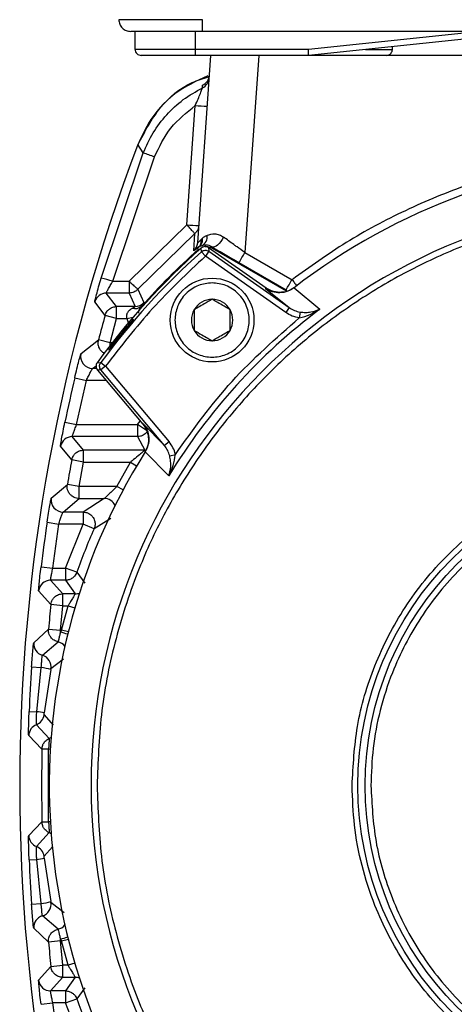
# Model space of a CAD drawing. Units: millimetres. Extents: x 125 to 10375, y 0 to 7425.
# Drawn here: x 6347 to 6384, y 4625 to 4708 of the extents above; entities that cross this region are included whole.
import ezdxf

# ---------------------------------------------------------------- set-up
doc = ezdxf.new("R2010")
doc.units = ezdxf.units.MM
doc.header["$LTSCALE"] = 25

msp = doc.modelspace()

# ---------------------------------------------------------------- linework, layer by layer
at = {"color": 7, "linetype": 'Continuous', "lineweight": 25}
for p, q in [((6356.894, 4705.113), (6356.894, 4706.613)), ((6361.894, 4706.613), (6361.894, 4705.113)), ((6440.266, 4706.613), (6362.522, 4706.613)), ((6385.639, 4706.613), (6371.368, 4705.113)), ((6390.423, 4706.613), (6371.394, 4704.613)), ((6361.894, 4705.113), (6356.894, 4705.113)), ((6361.894, 4705.113), (6361.894, 4704.613)), ((6371.368, 4705.113), (6361.894, 4705.113)), ((6371.394, 4704.613), (6371.368, 4705.113)), ((6378.394, 4705.113), (6378.394, 4705.349)), ((6371.394, 4704.613), (6361.894, 4704.613)), ((6362.117, 4688.949), (6363.212, 4704.613)), ((6367.217, 4704.613), (6366.066, 4688.148)), ((6431.394, 4704.613), (6371.394, 4704.613)), ((6362.523, 4701.904), (6362.527, 4702.128)), ((6361.221, 4690.46), (6361.918, 4700.422)), ((6357.57, 4696.462), (6357.123, 4697.158)), ((6354.053, 4686.009), (6357.57, 4696.462)), ((6355.012, 4685.743), (6358.505, 4696.125)), ((6361.221, 4690.46), (6356.387, 4685.743)), ((6361.88, 4689.725), (6357.123, 4685.083)), ((6361.79, 4688.277), (6361.88, 4689.725)), ((6362.453, 4688.714), (6362.29, 4688.675)), ((6362.388, 4689.207), (6362.529, 4689.353)), ((6362.156, 4688.389), (6362.143, 4688.526)), ((6362.429, 4688.211), (6362.412, 4688.513)), ((6362.762, 4687.838), (6362.429, 4688.211)), ((6363.048, 4688.248), (6362.762, 4687.838)), ((6369.487, 4683.129), (6362.762, 4687.838)), ((6363.031, 4688.548), (6363.048, 4688.248)), ((6367.843, 4685.178), (6363.031, 4688.548)), ((6363.048, 4688.248), (6369.774, 4683.538)), ((6363.322, 4688.51), (6363.312, 4688.614)), ((6363.322, 4688.51), (6369.507, 4684.939)), ((6366.066, 4688.148), (6370.002, 4685.875)), ((6365.566, 4687.3), (6369.502, 4685.027)), ((6355.012, 4685.743), (6356.387, 4685.743)), ((6356.387, 4685.743), (6356.387, 4684.76)), ((6355.339, 4683.63), (6354.48, 4684.76)), ((6356.387, 4684.76), (6354.48, 4684.76)), ((6356.387, 4684.76), (6356.885, 4683.63)), ((6357.123, 4685.083), (6357.627, 4683.959)), ((6367.797, 4685.143), (6367.843, 4685.178)), ((6367.797, 4685.143), (6369.774, 4683.538)), ((6369.502, 4685.027), (6369.507, 4684.939)), ((6369.507, 4684.939), (6369.578, 4684.913)), ((6370.175, 4685.204), (6370.168, 4685.199)), ((6370.175, 4685.204), (6372.339, 4683.417)), ((6354.375, 4682.895), (6353.518, 4684.031)), ((6355.339, 4682.63), (6355.339, 4683.63)), ((6356.885, 4683.63), (6355.339, 4683.63)), ((6357.393, 4683.674), (6357.436, 4683.67)), ((6369.774, 4683.538), (6369.487, 4683.129)), ((6370.678, 4683.172), (6370.605, 4682.682)), ((6355.339, 4682.63), (6354.375, 4682.895)), ((6354.795, 4680.596), (6355.339, 4682.63)), ((6355.339, 4682.63), (6356.195, 4682.63)), ((6356.195, 4682.63), (6356.428, 4682.005)), ((6352.365, 4679.702), (6353.827, 4680.847)), ((6354.795, 4680.596), (6353.827, 4680.847)), ((6353.715, 4678.939), (6354.015, 4678.951)), ((6354.015, 4678.951), (6354.418, 4678.655)), ((6353.654, 4678.461), (6353.335, 4678.461)), ((6354.035, 4678.334), (6353.736, 4678.324)), ((6353.736, 4678.324), (6357.536, 4673.795)), ((6354.418, 4678.655), (6354.035, 4678.334)), ((6359.341, 4672.01), (6354.035, 4678.334)), ((6354.418, 4678.655), (6359.724, 4672.332)), ((6351.843, 4677.689), (6352.816, 4677.461)), ((6351.999, 4673.765), (6352.816, 4677.461)), ((6351.02, 4673.968), (6351.999, 4673.765)), ((6351.999, 4673.765), (6357.095, 4673.765)), ((6357.095, 4673.765), (6357.095, 4672.765)), ((6357.926, 4673.21), (6357.095, 4673.765)), ((6357.567, 4673.845), (6357.536, 4673.795)), ((6359.341, 4672.01), (6357.567, 4673.845)), ((6352.573, 4671.63), (6351.633, 4672.765)), ((6357.095, 4672.765), (6351.633, 4672.765)), ((6357.095, 4672.765), (6357.706, 4671.63)), ((6359.724, 4672.332), (6359.341, 4672.01)), ((6351.59, 4670.814), (6350.652, 4671.955)), ((6352.573, 4670.63), (6352.573, 4671.63)), ((6357.706, 4671.63), (6352.573, 4671.63)), ((6357.723, 4671.486), (6357.727, 4671.494)), ((6359.696, 4669.481), (6357.723, 4671.486)), ((6352.573, 4670.63), (6351.59, 4670.814)), ((6352.208, 4668.596), (6352.573, 4670.63)), ((6352.573, 4670.63), (6356.504, 4670.63)), ((6355.361, 4668.596), (6356.504, 4670.63)), ((6359.78, 4671.161), (6360.261, 4671.281)), ((6349.88, 4667.621), (6351.223, 4668.765)), ((6352.208, 4668.596), (6351.223, 4668.765)), ((6352.208, 4667.596), (6352.208, 4668.596)), ((6355.361, 4668.596), (6352.208, 4668.596)), ((6350.867, 4666.461), (6352.208, 4667.596)), ((6352.208, 4667.596), (6354.31, 4667.596)), ((6354.31, 4667.596), (6352.539, 4666.461)), ((6352.539, 4666.461), (6350.867, 4666.461)), ((6352.539, 4666.461), (6352.539, 4665.461)), ((6349.531, 4665.608), (6350.52, 4665.461)), ((6350.017, 4661.765), (6350.52, 4665.461)), ((6352.539, 4665.461), (6350.52, 4665.461)), ((6351.073, 4661.765), (6352.539, 4665.461)), ((6353.454, 4665.058), (6352.539, 4665.461)), ((6349.025, 4661.888), (6350.017, 4661.765)), ((6350.017, 4661.765), (6351.073, 4661.765)), ((6351.073, 4661.765), (6351.073, 4660.765)), ((6352.015, 4661.431), (6351.073, 4661.765)), ((6350.84, 4659.63), (6349.819, 4660.765)), ((6351.073, 4660.765), (6349.819, 4660.765)), ((6351.073, 4660.765), (6351.881, 4659.63)), ((6349.845, 4658.732), (6348.825, 4659.874)), ((6350.84, 4658.63), (6350.84, 4659.63)), ((6351.881, 4659.63), (6350.84, 4659.63)), ((6350.84, 4658.63), (6349.845, 4658.732)), ((6350.645, 4656.596), (6350.84, 4658.63)), ((6350.728, 4656.596), (6351.284, 4658.63)), ((6350.84, 4658.63), (6351.284, 4658.63)), ((6348.414, 4655.54), (6349.649, 4656.684)), ((6349.649, 4656.684), (6350.645, 4656.596)), ((6350.728, 4656.596), (6350.645, 4656.431)), ((6350.728, 4656.596), (6350.645, 4656.596)), ((6350.645, 4656.431), (6350.645, 4656.596)), ((6349.136, 4654.499), (6350.442, 4655.617)), ((6348.232, 4653.527), (6349.041, 4653.473)), ((6348.664, 4649.78), (6349.041, 4653.473)), ((6349.835, 4653.304), (6349.291, 4649.682)), ((6348.031, 4649.807), (6348.664, 4649.78)), ((6349.703, 4647.547), (6348.638, 4648.7)), ((6349.103, 4646.651), (6347.995, 4647.793)), ((6349.651, 4646.64), (6349.103, 4646.651)), ((6349.651, 4640.586), (6349.651, 4646.64)), ((6347.995, 4639.433), (6349.103, 4640.575)), ((6349.103, 4640.575), (6349.651, 4640.586)), ((6348.638, 4638.526), (6349.703, 4639.679)), ((6348.031, 4637.419), (6348.664, 4637.446)), ((6349.041, 4633.753), (6348.664, 4637.446)), ((6349.291, 4637.544), (6349.835, 4633.922)), ((6348.232, 4633.699), (6349.041, 4633.753)), ((6350.442, 4631.609), (6349.136, 4632.727)), ((6349.649, 4630.542), (6348.414, 4631.686)), ((6350.645, 4630.63), (6349.649, 4630.542)), ((6350.645, 4630.795), (6350.728, 4630.63)), ((6350.645, 4630.63), (6350.645, 4630.795)), ((6350.645, 4630.63), (6350.728, 4630.63)), ((6350.84, 4628.596), (6350.645, 4630.63)), ((6351.284, 4628.596), (6350.728, 4630.63)), ((6348.825, 4627.352), (6349.845, 4628.494)), ((6349.845, 4628.494), (6350.84, 4628.596)), ((6351.284, 4628.596), (6350.84, 4628.596)), ((6350.84, 4627.596), (6350.84, 4628.596)), ((6349.819, 4626.461), (6350.84, 4627.596)), ((6350.84, 4627.596), (6351.881, 4627.596)), ((6351.881, 4627.596), (6351.073, 4626.461)), ((6351.073, 4626.461), (6349.819, 4626.461)), ((6351.073, 4626.461), (6351.073, 4625.461)), ((6349.025, 4625.338), (6350.017, 4625.461)), ((6351.073, 4625.461), (6350.017, 4625.461)), ((6350.52, 4621.765), (6350.017, 4625.461)), ((6351.073, 4625.461), (6352.015, 4625.795)), ((6352.539, 4621.765), (6351.073, 4625.461))]:
    msp.add_line(p, q, dxfattribs=at)
at = {"color": 8, "linetype": 'Continuous', "lineweight": 25}
for p, q in [((6376.151, 4705.113), (6378.394, 4705.113)), ((6356.195, 4682.63), (6356.716, 4682.73)), ((6354.795, 4680.377), (6354.795, 4680.596)), ((6354.965, 4680.596), (6354.795, 4680.596)), ((6353.335, 4678.461), (6353.627, 4678.688)), ((6354.46, 4677.461), (6352.816, 4677.461)), ((6357.095, 4673.765), (6357.307, 4674.067)), ((6356.504, 4670.63), (6357.017, 4670.327)), ((6355.887, 4668.315), (6355.361, 4668.596)), ((6354.846, 4665.933), (6353.454, 4665.058)), ((6352.015, 4661.431), (6352.684, 4660.508)), ((6351.284, 4658.63), (6351.856, 4658.462)), ((6351.306, 4656.45), (6350.728, 4656.596)), ((6350.893, 4654.177), (6349.845, 4653.355)), ((6349.276, 4649.523), (6350.051, 4648.652)), ((6349.979, 4638.494), (6349.276, 4637.703)), ((6349.845, 4633.871), (6350.952, 4633.003)), ((6350.728, 4630.63), (6351.306, 4630.776)), ((6351.856, 4628.764), (6351.284, 4628.596)), ((6352.686, 4626.721), (6352.015, 4625.795))]:
    msp.add_line(p, q, dxfattribs=at)
at = {"color": 7, "linetype": 'Continuous', "lineweight": 25, "flags": 128}
msp.add_lwpolyline([(6364.279, 4689.431), (6364.176, 4689.24), (6364.055, 4689.06), (6363.923, 4688.9), (6363.786, 4688.767), (6363.65, 4688.669), (6363.522, 4688.609), (6363.407, 4688.59), (6363.312, 4688.614)], dxfattribs=at)
at = {"color": 8, "linetype": 'Continuous', "lineweight": 25, "flags": 128}
for points in [[(6349.867, 4647.637), (6349.822, 4647.608), (6349.703, 4647.547)], [(6349.799, 4646.629), (6349.767, 4646.632), (6349.651, 4646.64)], [(6349.799, 4640.597), (6349.767, 4640.594), (6349.651, 4640.586)], [(6349.867, 4639.589), (6349.822, 4639.618), (6349.703, 4639.679)]]:
    msp.add_lwpolyline(points, dxfattribs=at)
at = {"color": 7, "linetype": 'Continuous', "lineweight": 25}
for centre, radius in [((6363.322, 4682.504), 3.5), ((6402.212, 4643.613), 26.705), ((6402.212, 4643.613), 26.099)]:
    msp.add_circle(centre, radius, dxfattribs=at)
for centre, radius, start, end in [((6357.394, 4705.113), 0.5, 180, 270.00005), ((6362.084, 4702.802), 1, 296.07224, 355.99683), ((6362.1, 4703.032), 1, 295.31228, 355.99679), ((6363.168, 4714.718), 14.351, 265.00418, 268.99308), ((6497.212, 4643.613), 149.974, 159.08211, 200.91789), ((6352.682, 4681.407), 15.829, 68.4126, 72.01047), ((6402.212, 4643.613), 52.5, 57.9326, 127.60713), ((6402.212, 4643.613), 49, 0.73506, 180), ((6362.471, 4704.757), 14.351, 265.00418, 268.99308), ((6362.081, 4689.463), 0.835, 296.39162, 8.21752), ((6361.12, 4689.019), 1, 312.12544, 355.99854), ((6362.808, 4687.78), 1, 110.83487, 131.72495), ((6402.212, 4643.613), 60, 131.55446, 143.92989), ((6402.212, 4643.613), 59.764, 131.73428, 143.75163), ((6402.212, 4643.613), 60.079, 131.81566, 138.18434), ((6340.634, 4702.562), 29.233, 328.52717, 330.4574), ((6350.393, 4670.983), 15.466, 72.62373, 76.31066), ((6344.569, 4700.289), 29.233, 328.52717, 330.4574), ((6354.481, 4683.76), 1, 90.01461, 164.27531), ((6356.885, 4684.63), 1, 270.00805, 317.84961), ((6363.322, 4682.504), 1.732, 90, 150), ((6363.322, 4682.504), 1.732, 30, 90), ((6356.859, 4684.217), 0.762, 253.88991, 314.49067), ((6402.212, 4643.613), 49.767, 126.888, 148.68264), ((6363.322, 4682.504), 1.732, 150, 210), ((6363.322, 4682.504), 1.732, 330, 30), ((6497.212, 4643.613), 148.141, 164.62296, 165.44306), ((6363.322, 4682.504), 1.732, 210, 270), ((6363.322, 4682.504), 1.732, 270, 330), ((6353.335, 4679.461), 1, 166.03752, 269.97193), ((6497.212, 4643.613), 149.31, 166.80753, 168.26973), ((6351.634, 4671.765), 1, 90.01617, 169.03891), ((6402.212, 4643.613), 52.5, 147.9326, 217.60713), ((6497.212, 4643.613), 148.141, 169.41959, 170.22453), ((6350.867, 4667.461), 1, 170.76995, 269.97487), ((6497.212, 4643.613), 149.31, 171.52885, 172.96976), ((6402.212, 4643.613), 53.266, 156.25865, 160.4575), ((6349.819, 4659.765), 1, 90.01786, 173.7282), ((6497.212, 4643.613), 148.141, 174.14215, 174.93803), ((6349.411, 4655.461), 1, 175.44025, 254.07025), ((6348.862, 4653.537), 1, 349.48751, 74.06714), ((6497.212, 4643.613), 149.31, 176.19276, 177.62258), ((6347.607, 4644.8), 8.791, 75.31819, 80.6139), ((6348.282, 4649.634), 1, 290.88597, 353.61114), ((6348.217, 4644.898), 4.903, 77.34424, 84.77076), ((6348.995, 4647.765), 1, 110.88804, 178.37515), ((6497.212, 4643.613), 148.141, 178.825, 181.175), ((6402.212, 4643.613), 49, 180, 359.26494), ((6348.995, 4639.461), 1, 181.62485, 249.11196), ((6348.282, 4637.592), 1, 6.38886, 69.11403), ((6497.212, 4643.613), 149.31, 182.37742, 183.80724), ((6348.217, 4642.328), 4.903, 275.22924, 282.65576), ((6347.607, 4642.426), 8.791, 279.3861, 284.68181), ((6348.862, 4633.689), 1, 285.93286, 10.51249), ((6349.411, 4631.765), 1, 105.92975, 184.55975), ((6497.212, 4643.613), 148.141, 185.06197, 185.85785), ((6349.819, 4627.461), 1, 186.2718, 269.98214), ((6402.212, 4643.613), 53.266, 199.5425, 203.74135)]:
    msp.add_arc(centre, radius, start, end, dxfattribs=at)
at = {"color": 8, "linetype": 'Continuous', "lineweight": 25}
for centre, radius, start, end in [((6354.309, 4666.596), 1, 24.8433, 89.96404), ((6351.881, 4660.63), 1, 270.01297, 290.83993), ((6349.461, 4651.399), 5.17, 69.68683, 76.75063), ((6350.238, 4654.638), 1, 38.51071, 78.23691), ((6350.238, 4632.588), 1, 281.76309, 321.48929), ((6349.461, 4635.827), 5.17, 283.24937, 290.31317), ((6351.881, 4626.596), 1, 69.16007, 89.98703)]:
    msp.add_arc(centre, radius, start, end, dxfattribs=at)
at = {"color": 7, "linetype": 'Continuous', "lineweight": 25}
for points, knots in [([(6362.522, 4707.596), (6362.045, 4707.594), (6361.103, 4707.592), (6359.352, 4707.589), (6357.448, 4707.588), (6356.175, 4707.589), (6355.607, 4707.592), (6355.551, 4707.594), (6355.523, 4707.596)], [0, 0, 0, 0, 0.130431, 0.257426, 0.500002, 0.742573, 0.869568, 1, 1, 1, 1]), ([(6362.522, 4706.613), (6361.736, 4706.613), (6360.163, 4706.613), (6358.18, 4706.613), (6356.793, 4706.613), (6356.613, 4706.613), (6356.523, 4706.613)], [0, 0, 0, 0, 0.250009, 0.499998, 0.749987, 1, 1, 1, 1]), ([(6377.894, 4704.613), (6377.965, 4704.622), (6378.112, 4704.64), (6378.28, 4704.775), (6378.378, 4704.944), (6378.389, 4705.058), (6378.394, 4705.113)], [0, 0, 0, 0, 0.270263, 0.562432, 0.789738, 1, 1, 1, 1]), ([(6362.956, 4702.914), (6362.004, 4702.467), (6360.033, 4701.541), (6358.117, 4699.352), (6357.389, 4697.745), (6357.123, 4697.158)], [0, 0, 0, 0, 0.371931, 0.770511, 1, 1, 1, 1]), ([(6357.129, 4697.149), (6357.688, 4698.227), (6358.766, 4700.301), (6361.015, 4702.214), (6362.558, 4702.678), (6363.025, 4702.818)], [0, 0, 0, 0, 0.429879, 0.827305, 1, 1, 1, 1]), ([(6357.57, 4696.462), (6357.825, 4697.038), (6358.334, 4698.187), (6359.492, 4699.685), (6360.875, 4700.98), (6361.973, 4701.595), (6362.523, 4701.904)], [0, 0, 0, 0, 0.2503785, 0.4997604, 0.7492548, 1, 1, 1, 1]), ([(6361.918, 4700.422), (6361.996, 4700.605), (6362.146, 4700.954), (6362.313, 4701.365), (6362.415, 4701.626), (6362.473, 4701.774), (6362.512, 4701.877), (6362.519, 4701.895), (6362.523, 4701.904)], [0, 0, 0, 0, 0.289899, 0.553504, 0.674656, 0.788355, 0.895727, 1, 1, 1, 1]), ([(6358.505, 4696.125), (6358.909, 4696.976), (6359.714, 4698.673), (6361.185, 4699.84), (6361.918, 4700.422)], [0, 0, 0, 0, 0.5016241, 1, 1, 1, 1]), ([(6353.712, 4643.613), (6353.782, 4645.585), (6353.923, 4649.589), (6355.088, 4655.591), (6356.85, 4661.081), (6359.074, 4665.961), (6361.567, 4670.227), (6364.5, 4674.248), (6367.857, 4677.968), (6371.577, 4681.326), (6375.598, 4684.258), (6379.864, 4686.751), (6384.745, 4688.973), (6390.234, 4690.747), (6396.236, 4691.869), (6402.212, 4692.233), (6408.188, 4691.869), (6414.19, 4690.747), (6419.68, 4688.973), (6424.561, 4686.752), (6428.827, 4684.258), (6432.847, 4681.326), (6436.567, 4677.968), (6439.925, 4674.248), (6442.858, 4670.228), (6445.351, 4665.961), (6447.573, 4661.081), (6449.347, 4655.591), (6450.468, 4649.589), (6450.833, 4643.613), (6450.468, 4637.637), (6449.347, 4631.635), (6447.573, 4626.145), (6445.351, 4621.265), (6442.858, 4616.999), (6439.925, 4612.978), (6436.568, 4609.258), (6432.847, 4605.9), (6428.827, 4602.968), (6424.561, 4600.475), (6419.68, 4598.253), (6414.191, 4596.479), (6408.188, 4595.357), (6402.213, 4594.993), (6396.237, 4595.357), (6390.235, 4596.479), (6384.745, 4598.253), (6379.864, 4600.474), (6375.598, 4602.968), (6371.577, 4605.9), (6367.857, 4609.258), (6364.5, 4612.978), (6361.567, 4616.998), (6359.074, 4621.265), (6356.85, 4626.145), (6355.088, 4631.635), (6353.923, 4637.637), (6353.782, 4641.642), (6353.712, 4643.613)], [0, 0, 0, 0, 0.019408, 0.039416, 0.059988, 0.076069, 0.092152, 0.108575, 0.125, 0.141423, 0.157848, 0.173929, 0.190012, 0.210583, 0.230592, 0.25, 0.269407, 0.289416, 0.309988, 0.326069, 0.342152, 0.358575, 0.375, 0.391423, 0.407848, 0.423929, 0.440012, 0.460583, 0.480592, 0.5, 0.519407, 0.539416, 0.559988, 0.576069, 0.592152, 0.608575, 0.625, 0.641423, 0.657848, 0.673929, 0.690012, 0.710583, 0.730592, 0.75, 0.769407, 0.789416, 0.809988, 0.826069, 0.842152, 0.858575, 0.875, 0.891423, 0.907848, 0.923929, 0.940012, 0.960583, 0.980593, 1, 1, 1, 1]), ([(6361.88, 4689.725), (6361.869, 4689.735), (6361.853, 4689.749), (6361.771, 4689.84), (6361.658, 4689.965), (6361.472, 4690.175), (6361.303, 4690.368), (6361.221, 4690.46)], [0, 0, 0, 0, 0.233903, 0.360828, 0.500685, 0.75983, 1, 1, 1, 1]), ([(6362.219, 4690.408), (6362.206, 4690.322), (6362.183, 4690.165), (6362.071, 4689.925), (6361.95, 4689.799), (6361.88, 4689.725)], [0, 0, 0, 0, 0.331797, 0.609331, 1, 1, 1, 1]), ([(6362.529, 4689.353), (6362.584, 4689.4), (6362.668, 4689.471), (6362.79, 4689.529), (6362.857, 4689.559), (6362.893, 4689.575), (6362.904, 4689.58), (6362.908, 4689.582)], [0, 0, 0, 0, 0.498991, 0.749761, 0.921712, 0.972564, 1, 1, 1, 1]), ([(6362.908, 4689.582), (6363.108, 4689.646), (6363.413, 4689.743), (6363.919, 4689.65), (6364.161, 4689.503), (6364.279, 4689.431)], [0, 0, 0, 0, 0.497889, 0.756297, 1, 1, 1, 1]), ([(6362.29, 4688.675), (6362.148, 4688.556), (6361.863, 4688.317), (6361.815, 4688.291), (6361.79, 4688.277)], [0, 0, 0, 0, 0.499195, 1, 1, 1, 1]), ([(6362.388, 4689.207), (6362.308, 4689.125), (6362.153, 4688.966), (6362.129, 4688.955), (6362.117, 4688.949)], [0, 0, 0, 0, 0.513328, 1, 1, 1, 1]), ([(6362.143, 4688.526), (6362.148, 4688.534), (6362.159, 4688.55), (6362.246, 4688.633), (6362.29, 4688.675)], [0, 0, 0, 0, 0.499613, 1, 1, 1, 1]), ([(6362.29, 4688.675), (6362.331, 4688.718), (6362.412, 4688.805), (6362.49, 4688.971), (6362.536, 4689.155), (6362.531, 4689.287), (6362.529, 4689.353)], [0, 0, 0, 0, 0.2499278, 0.5000004, 0.7500671, 1, 1, 1, 1]), ([(6362.29, 4688.675), (6362.304, 4688.693), (6362.334, 4688.73), (6362.384, 4688.856), (6362.415, 4689.027), (6362.397, 4689.147), (6362.389, 4689.207)], [0, 0, 0, 0, 0.243831, 0.499406, 0.749588, 1, 1, 1, 1]), ([(6363.312, 4688.614), (6363.231, 4688.653), (6363.052, 4688.741), (6362.738, 4688.78), (6362.565, 4688.74), (6362.453, 4688.714)], [0, 0, 0, 0, 0.226744, 0.500014, 1, 1, 1, 1]), ([(6362.735, 4688.635), (6362.746, 4688.638), (6362.865, 4688.666), (6363.077, 4688.625), (6363.25, 4688.544), (6363.322, 4688.51)], [0, 0, 0, 0, 0.054604, 0.605208, 1, 1, 1, 1]), ([(6366.066, 4688.148), (6365.845, 4688.305), (6365.544, 4688.518), (6365.241, 4688.737), (6364.857, 4689.014), (6364.563, 4689.226), (6364.279, 4689.431)], [0, 0, 0, 0, 0.3586201, 0.4870435, 0.5030425, 1, 1, 1, 1]), ([(6363.031, 4688.548), (6362.982, 4688.576), (6362.883, 4688.631), (6362.712, 4688.646), (6362.546, 4688.61), (6362.456, 4688.545), (6362.412, 4688.513)], [0, 0, 0, 0, 0.252482, 0.504965, 0.757422, 1, 1, 1, 1]), ([(6362.429, 4688.211), (6362.475, 4688.245), (6362.567, 4688.312), (6362.733, 4688.345), (6362.901, 4688.331), (6362.999, 4688.276), (6363.048, 4688.248)], [0, 0, 0, 0, 0.25594, 0.502999, 0.746492, 1, 1, 1, 1]), ([(6363.312, 4688.614), (6363.671, 4688.403), (6364.392, 4687.979), (6365.174, 4687.527), (6365.566, 4687.3)], [0, 0, 0, 0, 0.4980465, 1, 1, 1, 1]), ([(6353.518, 4684.031), (6353.518, 4684.041), (6353.519, 4684.06), (6353.557, 4684.227), (6353.654, 4684.603), (6353.833, 4685.256), (6353.98, 4685.758), (6354.053, 4686.009)], [0, 0, 0, 0, 0.125379, 0.250533, 0.500031, 0.749687, 1, 1, 1, 1]), ([(6354.48, 4684.76), (6354.481, 4684.765), (6354.482, 4684.775), (6354.511, 4684.839), (6354.562, 4684.94), (6354.654, 4685.115), (6354.805, 4685.388), (6354.943, 4685.624), (6355.012, 4685.743)], [0, 0, 0, 0, 0.118617, 0.2408541, 0.3680686, 0.5014663, 0.7506761, 1, 1, 1, 1]), ([(6356.387, 4685.743), (6356.478, 4685.659), (6356.621, 4685.527), (6356.79, 4685.375), (6356.907, 4685.269), (6357, 4685.186), (6357.092, 4685.105), (6357.111, 4685.092), (6357.123, 4685.083)], [0, 0, 0, 0, 0.239851, 0.378462, 0.499981, 0.636564, 0.762952, 1, 1, 1, 1]), ([(6363.322, 4685.604), (6363.711, 4685.562), (6364.313, 4685.498), (6365.036, 4685.112), (6365.529, 4684.711), (6365.932, 4684.218), (6366.305, 4683.496), (6366.497, 4682.504), (6366.305, 4681.512), (6365.932, 4680.789), (6365.528, 4680.297), (6365.036, 4679.894), (6364.313, 4679.52), (6363.322, 4679.329), (6362.33, 4679.52), (6361.607, 4679.894), (6361.114, 4680.297), (6360.711, 4680.79), (6360.338, 4681.512), (6360.146, 4682.504), (6360.338, 4683.496), (6360.711, 4684.218), (6361.115, 4684.711), (6361.607, 4685.112), (6362.33, 4685.498), (6362.932, 4685.562), (6363.322, 4685.604)], [0, 0, 0, 0, 0.059861, 0.092444, 0.125, 0.157583, 0.190139, 0.25, 0.309861, 0.342444, 0.375, 0.407583, 0.440139, 0.5, 0.559861, 0.592444, 0.625, 0.657583, 0.690139, 0.75, 0.809861, 0.842444, 0.875, 0.907583, 0.940139, 1, 1, 1, 1]), ([(6357.123, 4685.083), (6357.064, 4685.028), (6356.964, 4684.932), (6356.779, 4684.835), (6356.593, 4684.772), (6356.455, 4684.764), (6356.387, 4684.76)], [0, 0, 0, 0, 0.291965, 0.4999622, 0.7526724, 1, 1, 1, 1]), ([(6370.168, 4685.199), (6369.998, 4685.091), (6369.64, 4684.861), (6369.002, 4684.752), (6368.35, 4684.828), (6367.981, 4685.038), (6367.797, 4685.143)], [0, 0, 0, 0, 0.236246, 0.499659, 0.749496, 1, 1, 1, 1]), ([(6370.21, 4685.231), (6370.018, 4685.112), (6369.634, 4684.872), (6368.951, 4684.783), (6368.329, 4684.89), (6367.989, 4685.091), (6367.843, 4685.178)], [0, 0, 0, 0, 0.266333, 0.532667, 0.798981, 1, 1, 1, 1]), ([(6357.627, 4683.959), (6357.616, 4683.943), (6357.595, 4683.91), (6357.461, 4683.752), (6357.393, 4683.674)], [0, 0, 0, 0, 0.4992031, 1, 1, 1, 1]), ([(6363.322, 4684.236), (6363.107, 4684.112), (6362.739, 4683.9), (6362.205, 4683.591), (6361.939, 4683.438), (6361.822, 4683.37)], [0, 0, 0, 0, 0.439139, 0.751385, 1, 1, 1, 1]), ([(6364.822, 4683.37), (6364.607, 4683.494), (6364.239, 4683.706), (6363.705, 4684.014), (6363.439, 4684.168), (6363.322, 4684.236)], [0, 0, 0, 0, 0.439139, 0.751385, 1, 1, 1, 1]), ([(6354.375, 4682.895), (6354.423, 4683.016), (6354.504, 4683.219), (6354.743, 4683.45), (6355.016, 4683.6), (6355.233, 4683.62), (6355.339, 4683.63)], [0, 0, 0, 0, 0.296013, 0.499888, 0.756688, 1, 1, 1, 1]), ([(6356.648, 4683.485), (6356.604, 4683.458), (6356.546, 4683.422), (6356.481, 4683.373), (6356.396, 4683.305), (6356.296, 4683.205), (6356.205, 4683.05), (6356.162, 4682.917), (6356.153, 4682.773), (6356.181, 4682.678), (6356.195, 4682.63)], [0, 0, 0, 0, 0.168419, 0.220236, 0.250435, 0.499847, 0.632713, 0.749742, 0.875051, 1, 1, 1, 1]), ([(6356.648, 4683.485), (6356.715, 4683.525), (6356.811, 4683.581), (6356.878, 4683.623), (6356.883, 4683.628), (6356.885, 4683.63)], [0, 0, 0, 0, 0.545942, 0.780123, 1, 1, 1, 1]), ([(6357.248, 4683.32), (6357.262, 4683.372), (6357.297, 4683.502), (6357.384, 4683.607), (6357.436, 4683.67)], [0, 0, 0, 0, 0.399553, 1, 1, 1, 1]), ([(6361.822, 4683.37), (6361.822, 4683.122), (6361.822, 4682.698), (6361.822, 4682.081), (6361.822, 4681.774), (6361.822, 4681.638)], [0, 0, 0, 0, 0.439139, 0.751385, 1, 1, 1, 1]), ([(6364.822, 4681.638), (6364.822, 4681.886), (6364.822, 4682.31), (6364.822, 4682.927), (6364.822, 4683.234), (6364.822, 4683.37)], [0, 0, 0, 0, 0.439139, 0.751385, 1, 1, 1, 1]), ([(6370.605, 4682.682), (6370.406, 4682.724), (6370.007, 4682.808), (6369.661, 4683.022), (6369.487, 4683.129)], [0, 0, 0, 0, 0.499157, 1, 1, 1, 1]), ([(6369.774, 4683.538), (6369.914, 4683.452), (6370.194, 4683.278), (6370.517, 4683.207), (6370.678, 4683.172)], [0, 0, 0, 0, 0.499207, 1, 1, 1, 1]), ([(6370.605, 4682.682), (6370.916, 4682.766), (6371.539, 4682.936), (6372.072, 4683.257), (6372.339, 4683.417)], [0, 0, 0, 0, 0.49915, 1, 1, 1, 1]), ([(6370.678, 4683.172), (6370.836, 4683.156), (6371.151, 4683.124), (6371.733, 4683.179), (6372.097, 4683.322), (6372.339, 4683.417)], [0, 0, 0, 0, 0.250261, 0.500505, 1, 1, 1, 1]), ([(6354.684, 4680.012), (6354.712, 4680.054), (6354.769, 4680.139), (6354.989, 4680.435), (6355.281, 4680.816), (6355.624, 4681.249), (6355.979, 4681.682), (6356.305, 4682.067), (6356.564, 4682.363), (6356.725, 4682.537), (6356.768, 4682.572), (6356.687, 4682.463), (6356.493, 4682.222), (6356.209, 4681.875), (6355.87, 4681.459), (6355.515, 4681.02), (6355.184, 4680.608), (6354.912, 4680.27), (6354.73, 4680.047), (6354.66, 4679.969), (6354.677, 4680), (6354.684, 4680.012)], [0, 0, 0, 0, 0.053714, 0.107427, 0.161147, 0.214834, 0.268475, 0.322109, 0.375781, 0.429495, 0.483211, 0.536898, 0.590566, 0.644237, 0.697918, 0.751599, 0.805279, 0.858961, 0.912642, 0.966312, 1, 1, 1, 1]), ([(6361.822, 4681.638), (6362.036, 4681.514), (6362.404, 4681.302), (6362.938, 4680.993), (6363.204, 4680.84), (6363.322, 4680.772)], [0, 0, 0, 0, 0.439139, 0.751385, 1, 1, 1, 1]), ([(6363.322, 4680.772), (6363.536, 4680.896), (6363.904, 4681.108), (6364.438, 4681.416), (6364.704, 4681.57), (6364.822, 4681.638)], [0, 0, 0, 0, 0.439139, 0.751385, 1, 1, 1, 1]), ([(6354.321, 4679.719), (6354.277, 4679.744), (6354.157, 4679.812), (6354.035, 4679.938), (6353.93, 4680.088), (6353.847, 4680.253), (6353.777, 4680.52), (6353.809, 4680.729), (6353.827, 4680.847)], [0, 0, 0, 0, 0.112887, 0.313653, 0.388236, 0.527679, 0.731727, 1, 1, 1, 1]), ([(6351.843, 4677.689), (6351.904, 4677.945), (6352.026, 4678.458), (6352.195, 4679.122), (6352.299, 4679.502), (6352.35, 4679.672), (6352.36, 4679.692), (6352.365, 4679.702)], [0, 0, 0, 0, 0.249543, 0.499031, 0.748446, 0.874521, 1, 1, 1, 1]), ([(6353.715, 4678.939), (6353.686, 4678.891), (6353.629, 4678.793), (6353.611, 4678.622), (6353.643, 4678.457), (6353.706, 4678.367), (6353.736, 4678.324)], [0, 0, 0, 0, 0.254076, 0.508153, 0.762204, 1, 1, 1, 1]), ([(6354.035, 4678.334), (6354.004, 4678.38), (6353.94, 4678.472), (6353.91, 4678.639), (6353.929, 4678.807), (6353.986, 4678.903), (6354.015, 4678.951)], [0, 0, 0, 0, 0.250012, 0.5, 0.749988, 1, 1, 1, 1]), ([(6352.816, 4677.461), (6352.875, 4677.585), (6352.993, 4677.833), (6353.135, 4678.11), (6353.228, 4678.286), (6353.283, 4678.385), (6353.321, 4678.447), (6353.33, 4678.456), (6353.335, 4678.461)], [0, 0, 0, 0, 0.24984, 0.499334, 0.635933, 0.764405, 0.885474, 1, 1, 1, 1]), ([(6350.652, 4671.955), (6350.651, 4671.965), (6350.65, 4671.984), (6350.674, 4672.152), (6350.738, 4672.531), (6350.863, 4673.197), (6350.968, 4673.711), (6351.02, 4673.968)], [0, 0, 0, 0, 0.125487, 0.250587, 0.500092, 0.749713, 1, 1, 1, 1]), ([(6351.633, 4672.765), (6351.633, 4672.77), (6351.632, 4672.78), (6351.65, 4672.843), (6351.682, 4672.941), (6351.743, 4673.115), (6351.848, 4673.393), (6351.949, 4673.641), (6351.999, 4673.765)], [0, 0, 0, 0, 0.120823, 0.24425, 0.37095, 0.501543, 0.750602, 1, 1, 1, 1]), ([(6357.926, 4673.21), (6357.866, 4673.134), (6357.764, 4673.005), (6357.556, 4672.87), (6357.339, 4672.782), (6357.175, 4672.771), (6357.095, 4672.765)], [0, 0, 0, 0, 0.292539, 0.499945, 0.753774, 1, 1, 1, 1]), ([(6357.536, 4673.795), (6357.664, 4673.608), (6357.92, 4673.235), (6358.033, 4672.558), (6357.982, 4672.03), (6357.851, 4671.769), (6357.821, 4671.709)], [0, 0, 0, 0, 0.30302, 0.606038, 0.909092, 1, 1, 1, 1]), ([(6357.567, 4673.845), (6357.687, 4673.672), (6357.926, 4673.326), (6358.06, 4672.688), (6358.011, 4672.048), (6357.818, 4671.672), (6357.727, 4671.494)], [0, 0, 0, 0, 0.250535, 0.500357, 0.763848, 1, 1, 1, 1]), ([(6360.261, 4671.281), (6360.201, 4671.472), (6360.082, 4671.852), (6359.843, 4672.172), (6359.724, 4672.332)], [0, 0, 0, 0, 0.500777, 1, 1, 1, 1]), ([(6351.59, 4670.814), (6351.609, 4670.886), (6351.643, 4671.02), (6351.757, 4671.223), (6351.943, 4671.428), (6352.231, 4671.596), (6352.461, 4671.619), (6352.573, 4671.63)], [0, 0, 0, 0, 0.161639, 0.299067, 0.500656, 0.757973, 1, 1, 1, 1]), ([(6359.78, 4671.161), (6359.731, 4671.314), (6359.633, 4671.622), (6359.439, 4671.88), (6359.341, 4672.01)], [0, 0, 0, 0, 0.4981968, 1, 1, 1, 1]), ([(6359.696, 4669.481), (6359.83, 4669.763), (6360.098, 4670.325), (6360.207, 4670.963), (6360.261, 4671.281)], [0, 0, 0, 0, 0.50085, 1, 1, 1, 1]), ([(6359.696, 4669.481), (6359.768, 4669.732), (6359.875, 4670.109), (6359.874, 4670.694), (6359.811, 4671.005), (6359.78, 4671.161)], [0, 0, 0, 0, 0.4995, 0.749742, 1, 1, 1, 1]), ([(6375.025, 4643.613), (6375.064, 4642.508), (6375.143, 4640.263), (6375.796, 4636.899), (6376.784, 4633.821), (6378.031, 4631.085), (6379.898, 4627.888), (6382.261, 4624.979), (6385.039, 4622.473), (6387.293, 4620.829), (6389.685, 4619.431), (6392.953, 4617.943), (6397.139, 4616.738), (6401.661, 4616.324), (6405.562, 4616.562), (6408.927, 4617.191), (6412.004, 4618.185), (6414.74, 4619.431), (6417.937, 4621.298), (6420.846, 4623.662), (6423.352, 4626.44), (6424.997, 4628.694), (6426.394, 4631.085), (6427.882, 4634.353), (6429.087, 4638.539), (6429.501, 4643.062), (6429.263, 4646.962), (6428.634, 4650.327), (6427.64, 4653.405), (6426.394, 4656.141), (6424.527, 4659.338), (6422.164, 4662.247), (6419.385, 4664.753), (6417.132, 4666.397), (6414.74, 4667.795), (6411.472, 4669.283), (6407.286, 4670.488), (6402.764, 4670.902), (6398.863, 4670.664), (6395.498, 4670.035), (6392.421, 4669.041), (6389.685, 4667.795), (6386.488, 4665.928), (6383.578, 4663.564), (6381.072, 4660.786), (6379.428, 4658.532), (6378.029, 4656.141), (6376.548, 4652.873), (6375.293, 4648.687), (6375.113, 4645.271), (6375.025, 4643.613)], [0, 0, 0, 0, 0.019415, 0.03943, 0.06001, 0.076097, 0.092186, 0.125003, 0.141432, 0.157864, 0.17395, 0.190039, 0.220892, 0.25, 0.269413, 0.28943, 0.31001, 0.326097, 0.342186, 0.375003, 0.391432, 0.407864, 0.42395, 0.440039, 0.470892, 0.5, 0.519413, 0.53943, 0.56001, 0.576097, 0.592186, 0.625003, 0.641432, 0.657864, 0.67395, 0.690039, 0.720892, 0.75, 0.769413, 0.78943, 0.81001, 0.826097, 0.842186, 0.875003, 0.891432, 0.907864, 0.92395, 0.940039, 0.970892, 1, 1, 1, 1]), ([(6376.596, 4643.613), (6376.633, 4644.654), (6376.707, 4646.769), (6377.322, 4649.939), (6378.253, 4652.839), (6379.428, 4655.417), (6381.187, 4658.429), (6383.414, 4661.17), (6386.032, 4663.531), (6388.155, 4665.081), (6390.409, 4666.397), (6393.488, 4667.8), (6397.432, 4668.935), (6401.693, 4669.325), (6405.368, 4669.1), (6408.539, 4668.508), (6411.438, 4667.571), (6414.016, 4666.397), (6417.028, 4664.638), (6419.77, 4662.411), (6422.131, 4659.794), (6423.68, 4657.67), (6424.997, 4655.417), (6426.399, 4652.338), (6427.534, 4648.394), (6427.924, 4644.132), (6427.7, 4640.457), (6427.107, 4637.287), (6426.171, 4634.387), (6424.997, 4631.809), (6423.237, 4628.797), (6421.011, 4626.056), (6418.393, 4623.695), (6416.27, 4622.145), (6414.016, 4620.829), (6410.937, 4619.426), (6406.993, 4618.291), (6402.732, 4617.901), (6399.056, 4618.126), (6395.886, 4618.718), (6392.987, 4619.655), (6390.409, 4620.829), (6387.396, 4622.588), (6384.655, 4624.815), (6382.294, 4627.432), (6380.745, 4629.556), (6379.427, 4631.809), (6378.031, 4634.888), (6376.849, 4638.833), (6376.679, 4642.051), (6376.596, 4643.613)], [0, 0, 0, 0, 0.019415, 0.03943, 0.06001, 0.076097, 0.092186, 0.125003, 0.141432, 0.157864, 0.17395, 0.190039, 0.220892, 0.25, 0.269413, 0.28943, 0.31001, 0.326097, 0.342186, 0.375003, 0.391432, 0.407864, 0.42395, 0.440039, 0.470892, 0.5, 0.519413, 0.53943, 0.56001, 0.576097, 0.592186, 0.625003, 0.641432, 0.657864, 0.67395, 0.690039, 0.720892, 0.75, 0.769413, 0.78943, 0.81001, 0.826097, 0.842186, 0.875003, 0.891432, 0.907864, 0.92395, 0.940039, 0.970892, 1, 1, 1, 1]), ([(6352.208, 4667.596), (6352.136, 4667.6), (6351.991, 4667.609), (6351.795, 4667.678), (6351.606, 4667.788), (6351.423, 4667.956), (6351.281, 4668.189), (6351.199, 4668.471), (6351.214, 4668.66), (6351.223, 4668.765)], [0, 0, 0, 0, 0.123614, 0.250215, 0.354245, 0.500388, 0.675124, 0.818927, 1, 1, 1, 1]), ([(6355.361, 4668.596), (6355.244, 4668.486), (6355.012, 4668.267), (6354.737, 4668), (6354.548, 4667.816), (6354.428, 4667.7), (6354.339, 4667.616), (6354.32, 4667.602), (6354.31, 4667.596)], [0, 0, 0, 0, 0.250141, 0.499335, 0.631659, 0.749623, 0.879266, 1, 1, 1, 1]), ([(6349.531, 4665.608), (6349.571, 4665.867), (6349.649, 4666.384), (6349.761, 4667.043), (6349.849, 4667.516), (6349.869, 4667.586), (6349.88, 4667.621)], [0, 0, 0, 0, 0.249798, 0.49961, 0.749405, 1, 1, 1, 1]), ([(6350.52, 4665.461), (6350.559, 4665.588), (6350.636, 4665.843), (6350.731, 4666.122), (6350.792, 4666.292), (6350.842, 4666.421), (6350.857, 4666.445), (6350.867, 4666.461)], [0, 0, 0, 0, 0.250244, 0.499906, 0.635382, 0.763867, 1, 1, 1, 1]), ([(6352.539, 4666.461), (6352.62, 4666.455), (6352.786, 4666.443), (6353.006, 4666.354), (6353.212, 4666.214), (6353.37, 4666.035), (6353.49, 4665.801), (6353.55, 4665.536), (6353.534, 4665.27), (6353.476, 4665.116), (6353.454, 4665.058)], [0, 0, 0, 0, 0.123085, 0.250058, 0.353734, 0.50006, 0.605243, 0.75007, 0.907256, 1, 1, 1, 1]), ([(6348.825, 4659.874), (6348.824, 4659.909), (6348.822, 4659.978), (6348.863, 4660.449), (6348.932, 4661.11), (6348.994, 4661.628), (6349.025, 4661.888)], [0, 0, 0, 0, 0.249669, 0.499484, 0.749384, 1, 1, 1, 1]), ([(6349.819, 4660.765), (6349.818, 4660.782), (6349.817, 4660.807), (6349.837, 4660.937), (6349.867, 4661.099), (6349.912, 4661.311), (6349.966, 4661.555), (6350, 4661.693), (6350.017, 4661.765)], [0, 0, 0, 0, 0.246769, 0.372759, 0.500374, 0.7282, 0.85868, 1, 1, 1, 1]), ([(6352.015, 4661.431), (6351.963, 4661.321), (6351.874, 4661.134), (6351.639, 4660.927), (6351.378, 4660.792), (6351.173, 4660.774), (6351.073, 4660.765)], [0, 0, 0, 0, 0.294767, 0.499905, 0.755953, 1, 1, 1, 1]), ([(6349.845, 4658.732), (6349.859, 4658.811), (6349.884, 4658.957), (6349.992, 4659.179), (6350.179, 4659.404), (6350.477, 4659.593), (6350.722, 4659.618), (6350.84, 4659.63)], [0, 0, 0, 0, 0.16379, 0.301962, 0.500744, 0.758973, 1, 1, 1, 1]), ([(6351.881, 4659.63), (6351.88, 4659.625), (6351.877, 4659.614), (6351.837, 4659.543), (6351.775, 4659.44), (6351.667, 4659.265), (6351.543, 4659.061), (6351.402, 4658.83), (6351.331, 4658.709), (6351.284, 4658.63)], [0, 0, 0, 0, 0.1234294, 0.2509169, 0.3704344, 0.5014402, 0.750332, 0.8373451, 1, 1, 1, 1]), ([(6350.442, 4655.617), (6350.33, 4655.652), (6350.098, 4655.726), (6349.849, 4655.963), (6349.712, 4656.213), (6349.646, 4656.448), (6349.648, 4656.6), (6349.649, 4656.684)], [0, 0, 0, 0, 0.2411969, 0.4992538, 0.686675, 0.8276871, 1, 1, 1, 1]), ([(6350.645, 4656.431), (6350.619, 4656.322), (6350.565, 4656.104), (6350.502, 4655.841), (6350.457, 4655.657), (6350.447, 4655.63), (6350.442, 4655.617)], [0, 0, 0, 0, 0.249674, 0.499739, 0.749872, 1, 1, 1, 1]), ([(6348.232, 4653.527), (6348.25, 4653.787), (6348.286, 4654.306), (6348.343, 4654.966), (6348.392, 4655.436), (6348.406, 4655.506), (6348.414, 4655.54)], [0, 0, 0, 0, 0.249758, 0.499567, 0.749393, 1, 1, 1, 1]), ([(6349.041, 4653.473), (6349.041, 4653.478), (6349.044, 4653.517), (6349.053, 4653.648), (6349.073, 4653.903), (6349.099, 4654.208), (6349.125, 4654.447), (6349.133, 4654.482), (6349.136, 4654.499)], [0, 0, 0, 0, 0.008346, 0.073713, 0.250741, 0.50014, 0.758021, 1, 1, 1, 1]), ([(6349.835, 4653.304), (6349.836, 4653.31), (6349.838, 4653.322), (6349.841, 4653.336), (6349.843, 4653.345), (6349.844, 4653.35), (6349.845, 4653.354), (6349.845, 4653.354), (6349.845, 4653.355)], [0, 0, 0, 0, 0.249129, 0.49569, 0.63051, 0.755533, 0.876571, 1, 1, 1, 1]), ([(6347.995, 4647.793), (6347.991, 4647.828), (6347.984, 4647.896), (6347.987, 4648.365), (6348.001, 4649.026), (6348.021, 4649.546), (6348.031, 4649.807)], [0, 0, 0, 0, 0.249692, 0.499506, 0.749385, 1, 1, 1, 1]), ([(6348.638, 4648.7), (6348.636, 4648.715), (6348.633, 4648.739), (6348.633, 4648.872), (6348.635, 4649.018), (6348.64, 4649.199), (6348.649, 4649.449), (6348.658, 4649.651), (6348.664, 4649.78)], [0, 0, 0, 0, 0.22674, 0.357096, 0.499505, 0.639197, 0.768759, 1, 1, 1, 1]), ([(6349.276, 4649.523), (6349.276, 4649.524), (6349.275, 4649.525), (6349.276, 4649.535), (6349.277, 4649.55), (6349.28, 4649.578), (6349.284, 4649.621), (6349.289, 4649.662), (6349.291, 4649.682)], [0, 0, 0, 0, 0.127861, 0.250719, 0.374104, 0.503478, 0.75272, 1, 1, 1, 1]), ([(6349.103, 4646.651), (6349.116, 4646.764), (6349.138, 4646.953), (6349.283, 4647.224), (6349.468, 4647.425), (6349.636, 4647.512), (6349.703, 4647.547)], [0, 0, 0, 0, 0.296982, 0.500019, 0.801727, 1, 1, 1, 1]), ([(6349.703, 4647.547), (6349.704, 4647.531), (6349.705, 4647.5), (6349.691, 4647.287), (6349.672, 4646.989), (6349.658, 4646.756), (6349.651, 4646.64)], [0, 0, 0, 0, 0.250568, 0.500421, 0.750243, 1, 1, 1, 1]), ([(6349.703, 4639.679), (6349.636, 4639.714), (6349.468, 4639.801), (6349.283, 4640.002), (6349.138, 4640.273), (6349.116, 4640.462), (6349.103, 4640.575)], [0, 0, 0, 0, 0.198279, 0.499981, 0.703048, 1, 1, 1, 1]), ([(6349.651, 4640.586), (6349.658, 4640.47), (6349.672, 4640.237), (6349.691, 4639.939), (6349.705, 4639.726), (6349.704, 4639.695), (6349.703, 4639.679)], [0, 0, 0, 0, 0.249757, 0.499579, 0.749432, 1, 1, 1, 1]), ([(6348.031, 4637.419), (6348.021, 4637.68), (6348.001, 4638.2), (6347.987, 4638.861), (6347.984, 4639.33), (6347.991, 4639.398), (6347.995, 4639.433)], [0, 0, 0, 0, 0.250615, 0.500494, 0.750308, 1, 1, 1, 1]), ([(6348.664, 4637.446), (6348.658, 4637.575), (6348.649, 4637.777), (6348.64, 4638.027), (6348.635, 4638.208), (6348.633, 4638.354), (6348.633, 4638.487), (6348.636, 4638.511), (6348.638, 4638.526)], [0, 0, 0, 0, 0.231232, 0.360796, 0.500495, 0.642895, 0.773248, 1, 1, 1, 1]), ([(6349.291, 4637.544), (6349.289, 4637.564), (6349.284, 4637.605), (6349.28, 4637.648), (6349.277, 4637.676), (6349.276, 4637.691), (6349.275, 4637.701), (6349.276, 4637.702), (6349.276, 4637.703)], [0, 0, 0, 0, 0.2471657, 0.4965025, 0.6258121, 0.7491722, 0.8720567, 1, 1, 1, 1]), ([(6348.414, 4631.686), (6348.406, 4631.72), (6348.392, 4631.79), (6348.343, 4632.26), (6348.286, 4632.92), (6348.25, 4633.439), (6348.232, 4633.699)], [0, 0, 0, 0, 0.250607, 0.500433, 0.750242, 1, 1, 1, 1]), ([(6349.136, 4632.727), (6349.133, 4632.744), (6349.125, 4632.779), (6349.099, 4633.018), (6349.073, 4633.323), (6349.053, 4633.57), (6349.044, 4633.697), (6349.042, 4633.736), (6349.041, 4633.748), (6349.041, 4633.753)], [0, 0, 0, 0, 0.241964, 0.499853, 0.749248, 0.926323, 0.976559, 0.991676, 1, 1, 1, 1]), ([(6349.845, 4633.871), (6349.845, 4633.872), (6349.845, 4633.872), (6349.844, 4633.877), (6349.842, 4633.887), (6349.838, 4633.904), (6349.836, 4633.916), (6349.835, 4633.922)], [0, 0, 0, 0, 0.122505, 0.243369, 0.503422, 0.7489, 1, 1, 1, 1]), ([(6349.649, 4630.542), (6349.648, 4630.626), (6349.646, 4630.778), (6349.712, 4631.013), (6349.849, 4631.263), (6350.098, 4631.5), (6350.33, 4631.574), (6350.442, 4631.609)], [0, 0, 0, 0, 0.17233, 0.313348, 0.500746, 0.758803, 1, 1, 1, 1]), ([(6350.442, 4631.609), (6350.447, 4631.596), (6350.457, 4631.569), (6350.502, 4631.385), (6350.565, 4631.122), (6350.619, 4630.904), (6350.645, 4630.795)], [0, 0, 0, 0, 0.250128, 0.500261, 0.750326, 1, 1, 1, 1]), ([(6350.84, 4627.596), (6350.722, 4627.608), (6350.477, 4627.633), (6350.179, 4627.822), (6349.992, 4628.047), (6349.884, 4628.269), (6349.859, 4628.415), (6349.845, 4628.494)], [0, 0, 0, 0, 0.2410268, 0.4992562, 0.6980632, 0.8362291, 1, 1, 1, 1]), ([(6351.284, 4628.596), (6351.331, 4628.517), (6351.402, 4628.396), (6351.543, 4628.165), (6351.667, 4627.961), (6351.775, 4627.786), (6351.837, 4627.683), (6351.877, 4627.612), (6351.88, 4627.601), (6351.881, 4627.596)], [0, 0, 0, 0, 0.162671, 0.249668, 0.49856, 0.629594, 0.749083, 0.876584, 1, 1, 1, 1]), ([(6349.025, 4625.338), (6348.994, 4625.598), (6348.932, 4626.116), (6348.863, 4626.777), (6348.822, 4627.248), (6348.824, 4627.317), (6348.825, 4627.352)], [0, 0, 0, 0, 0.250616, 0.500516, 0.750331, 1, 1, 1, 1]), ([(6350.017, 4625.461), (6350, 4625.533), (6349.966, 4625.671), (6349.912, 4625.914), (6349.867, 4626.127), (6349.837, 4626.289), (6349.817, 4626.419), (6349.818, 4626.444), (6349.819, 4626.461)], [0, 0, 0, 0, 0.141306, 0.271782, 0.499625, 0.627231, 0.753217, 1, 1, 1, 1]), ([(6351.073, 4626.461), (6351.173, 4626.452), (6351.378, 4626.434), (6351.639, 4626.299), (6351.874, 4626.092), (6351.963, 4625.905), (6352.015, 4625.795)], [0, 0, 0, 0, 0.244047, 0.500095, 0.7052, 1, 1, 1, 1])]:
    msp.add_open_spline(points, degree=3, knots=knots, dxfattribs=at)
for points in [[(6355.523, 4707.596), (6355.54, 4707.466), (6355.574, 4707.208), (6355.806, 4706.883), (6356.134, 4706.657), (6356.393, 4706.628), (6356.523, 4706.613)], [(6362.522, 4706.613), (6362.522, 4706.628), (6362.522, 4706.657), (6362.522, 4706.883), (6362.522, 4707.208), (6362.522, 4707.466), (6362.522, 4707.596)], [(6361.894, 4704.613), (6361.304, 4704.613), (6360.125, 4704.613), (6358.638, 4704.613), (6357.597, 4704.613), (6357.462, 4704.613), (6357.394, 4704.613)], [(6362.762, 4687.838), (6361.25, 4686.417), (6358.228, 4683.575), (6355.688, 4680.295), (6354.418, 4678.655)], [(6360.261, 4671.281), (6361.766, 4673.381), (6364.774, 4677.579), (6368.661, 4680.981), (6370.605, 4682.682)]]:
    msp.add_open_spline(points, degree=3, dxfattribs=at)
at = {"color": 8, "linetype": 'Continuous', "lineweight": 25}
for points, knots in [([(6431.481, 4687.886), (6430.954, 4688.255), (6428.894, 4689.699), (6424.946, 4691.726), (6419.645, 4693.929), (6414.014, 4695.534), (6408.165, 4696.528), (6402.212, 4696.862), (6396.26, 4696.528), (6390.41, 4695.535), (6384.783, 4693.924), (6379.469, 4691.741), (6374.505, 4689.099), (6371.492, 4686.942), (6370.002, 4685.875)], [0, 0, 0, 0, 0.029443, 0.114952, 0.202105, 0.291699, 0.381993, 0.472846, 0.563707, 0.654001, 0.743588, 0.830748, 0.916253, 1, 1, 1, 1]), ([(6370.002, 4685.875), (6370.078, 4685.775), (6370.207, 4685.606), (6370.31, 4685.473), (6370.352, 4685.419)], [0, 0, 0, 0, 0.588627, 1, 1, 1, 1]), ([(6357.393, 4683.674), (6357.36, 4683.628), (6357.296, 4683.541), (6357.202, 4683.355), (6357.175, 4683.172), (6357.163, 4683.09)], [0, 0, 0, 0, 0.383078, 0.721492, 1, 1, 1, 1]), ([(6357.673, 4671.598), (6357.641, 4671.57), (6357.547, 4671.491), (6357.22, 4671.226), (6356.843, 4670.917), (6356.587, 4670.7), (6356.504, 4670.63)], [0, 0, 0, 0, 0.149788, 0.4337066, 0.8170049, 1, 1, 1, 1])]:
    msp.add_open_spline(points, degree=3, knots=knots, dxfattribs=at)

doc.saveas('drawing.dxf')
